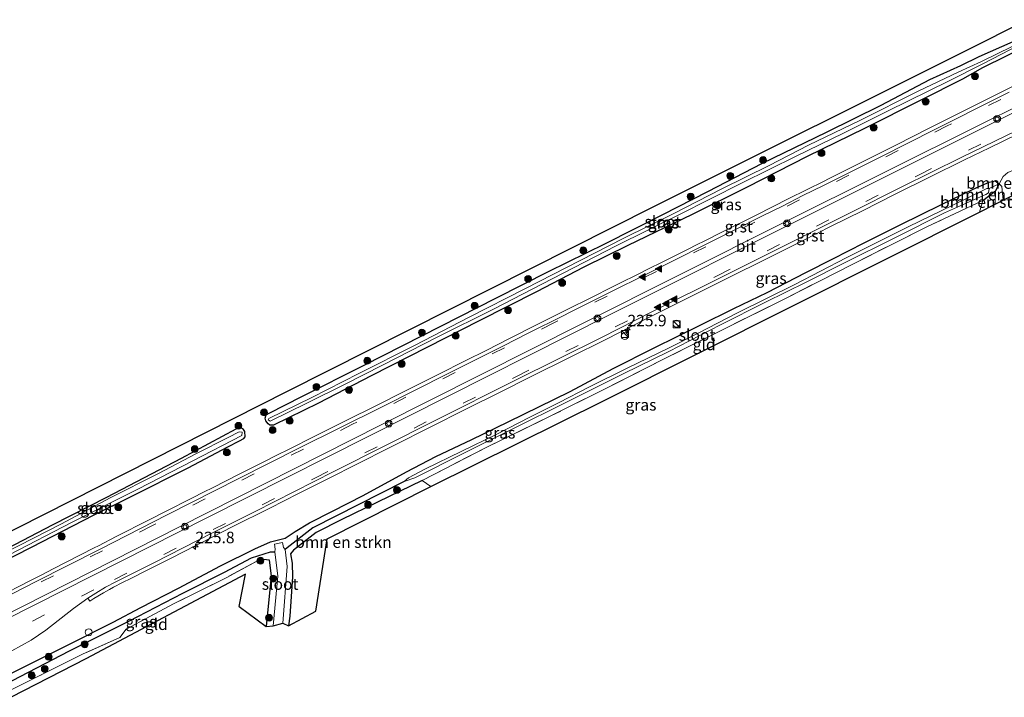
# Model space of a CAD drawing. Units: metres. Extents: x 233213 to 239461, y 443749 to 450000.
# Drawn here: x 236283 to 236497, y 445911 to 446058 of the extents above; entities that cross this region are included whole.
import ezdxf
from ezdxf.enums import TextEntityAlignment as Align

# ---------------------------------------------------------------- set-up
doc = ezdxf.new("R2010")
doc.units = ezdxf.units.M
doc.linetypes.add('IE-TERREINAFSCHEIDING', pattern=[10, 8, -2])
doc.linetypes.add('VW-3-9_STREEP', pattern=[12, 3, -9])
doc.layers.get('0').update_dxf_attribs({"lineweight": 25})
for name, color, linetype, lineweight in [('B-ME-AL-OVERIG-S-B1', 7, 'Continuous', 18), ('B-ME-AM-KILOMETR-S-B1', 7, 'Continuous', 18), ('B-ME-GR-BOMENSTRUIKEN-GV-B6', 93, 'Continuous', 18), ('B-ME-GR-BOOM-S-B1', 93, 'Continuous', 18), ('B-ME-GW-INSTEEKWATERGANG-L-B1', 10, 'Continuous', 25), ('B-ME-GW-KRUINLIJN-L-B1', 93, 'Continuous', 18), ('B-ME-GW-TEENLIJN-L-B1', 93, 'Continuous', 18), ('B-ME-GW-WATERGANG-GREPPEL-L-B1', 10, 'Continuous', 25), ('B-ME-IE-GRASLAND-GV-B6', 93, 'Continuous', 18), ('B-ME-IE-GRONDWERKLIJN-GROND_INGERICHT-GV-B6', 253, 'Continuous', 18), ('B-ME-IE-HULPGEOMETRIE-L-B1', 53, 'Continuous', 18), ('B-ME-IE-INRICHTINGSELEMENT-S-B1', 253, 'Continuous', 18), ('B-ME-IE-TERREINAFSCHEIDING-RASTERHEKWERK-L-B1', 8, 'IE-TERREINAFSCHEIDING', 18), ('B-ME-KG-KADASTRAAL-OPNAMEDTMGRENS-L-B1', 10, 'Continuous', 25), ('B-ME-OG-WATER-GV-B6', 153, 'Continuous', 18), ('B-ME-VH-VERH_SOORT-BITUMEN-GV-B6', 8, 'IE-TERREINAFSCHEIDING-NATUURLIJK-HOUTWAL', 18), ('B-ME-VH-VERH_SOORT-GV-B6', 8, 'Continuous', 18), ('B-ME-VW-MARKERING-39STREEP-015-L-B1', 255, 'VW-3-9_STREEP', 18), ('B-ME-VW-MARKERING-STREEP-015-L-B1', 7, 'Continuous', 18), ('B-ME-VW-MARKERING-VLAKMARK-S-B1', 7, 'Continuous', 18)]:
    doc.layers.add(name, color=color, linetype=linetype, lineweight=lineweight)
doc.styles.add('NLCS-ISO', font='NLCS-ISO.TTF')
doc.linetypes.add('IE-TERREINAFSCHEIDING-NATUURLIJK-HOUTWAL', pattern='A,7,-1.5,[67,NLCS.SHX,S=0.75,R=45,X=0,Y=0],-1.5,7,-1.5,[70,NLCS.SHX,S=0.75,R=0,X=0,Y=0],-1.5', length=20)

# ---------------------------------------------------------------- blocks, each defined once
blk = doc.blocks.new('glasbolreflect')
for p, q in [((-0.75, 0), (-0.4, 0)), ((-0.28, 0.28), (-0.53, 0.53)), ((0, 0.4), (0, 0.75)), ((0.28, 0.28), (0.53, 0.53)), ((-0.53, -0.53), (-0.28, -0.28)), ((0, -0.75), (0, -0.4)), ((0.53, -0.53), (0.28, -0.28)), ((0.4, 0), (0.75, 0))]:
    blk.add_line(p, q)
for radius in [0.75, 0.4]:
    blk.add_circle((0, 0), radius)
blk = doc.blocks.new('kast')
blk.add_line((-0.75, -0.75), (0.75, 0.75))
blk.add_lwpolyline([(-0.75, 0.75), (0.75, 0.75), (0.75, -0.75), (-0.75, -0.75)], close=True)
blk = doc.blocks.new('dtb')
blk.add_circle((0, 0), 0.75)
blk = doc.blocks.new('boom')
blk.add_hatch(color=256).paths.add_polyline_path([(-0.75, 0, 1), (0.75, 0, 1)])
blk.add_circle((0, 0), 0.75)
blk = doc.blocks.new('hecto')
for p, q in [((0, 0.625), (-0.625, 0)), ((0, -0.625), (0, 0.625)), ((-0.625, 0), (0.625, 0)), ((0.625, 0), (0, -0.625))]:
    blk.add_line(p, q)
blk = doc.blocks.new('verfsymbol')
for color in [252, 253]:
    blk.add_hatch(color=color).paths.add_polyline_path([(0.75, -0.625), (0, 0.75), (-0.75, -0.625)])
blk.add_lwpolyline([(0.75, -0.625), (0, 0.75), (-0.75, -0.625)], close=True)

msp = doc.modelspace()

# ---------------------------------------------------------------- linework, layer by layer
at = {"layer": 'B-ME-GR-BOMENSTRUIKEN-GV-B6'}
for points in [[(236502.077, 446021.539, 20.135), (236496.784, 446018.976, 20.187), (236496.494, 446021.928, 20.187), (236495.903, 446022.508, 19.951), (236496.795, 446024.095, 20.015), (236497.812, 446024.998, 20.051), (236499.188, 446025.567, 20.103), (236500.543, 446025.817, 20.119), (236502.052, 446025.825, 20.135), (236502.489, 446025.361, 20.135), (236502.656, 446023.993, 20.135), (236502.077, 446021.539, 20.135)], [(236495.102, 446018.074, 19.631), (236491.638, 446016.315, 19.807), (236492.36, 446018.903, 19.807), (236495.116, 446020.996, 19.703), (236495.102, 446018.074, 19.631)], [(236496.784, 446018.976, 20.187), (236495.102, 446018.074, 19.631), (236495.116, 446020.996, 19.703), (236495.903, 446022.508, 19.951), (236496.494, 446021.928, 20.187), (236496.784, 446018.976, 20.187)], [(236347.317, 445946.623, 19.459), (236352.901, 445949.397, 19.459), (236360.671, 445953.164, 19.575), (236370.401, 445957.925, 19.575), (236372.236, 445956.615, 19.583), (236349.684, 445945.204, 19.583), (236347.263, 445929.482, 19.583), (236341.289, 445926.281, 19.037), (236341.565, 445928.34, 19.355), (236342.141, 445936.964, 19.107), (236342.053, 445939.898, 19.124), (236341.748, 445941.934, 19.076), (236342.406, 445942.783, 19.193), (236347.317, 445946.623, 19.459)]]:
    msp.add_polyline3d(points, dxfattribs=at)
at = {"layer": 'B-ME-GW-INSTEEKWATERGANG-L-B1'}
for p in [(236492.36, 446018.903, 19.807), (236495.903, 446022.508, 19.951)]:
    msp.add_line(p, (236495.116, 446020.996, 19.703), dxfattribs=at)
for points in [[(236502.578, 446052.847, 20.107), (236492.34, 446047.794, 20.067), (236487.94, 446045.32, 20.067), (236478.924, 446040.712, 20.067), (236466.635, 446034.53, 20.067), (236454.141, 446028.447, 20.091), (236441.08, 446021.826, 20.147), (236429.13, 446015.809, 20.071), (236415.133, 446009.08, 20.071), (236405.574, 446004.346, 19.927), (236395.262, 445999.011, 19.915), (236382.772, 445992.672, 19.955), (236371.543, 445986.978, 19.859), (236359.255, 445980.737, 19.863), (236347.846, 445974.79, 19.863), (236338.054, 445969.971, 19.803), (236337.216, 445969.954, 19.683), (236336.848, 445970.242, 19.663), (236336.364, 445970.936, 19.607), (236336.242, 445971.458, 19.607), (236336.431, 445972.199, 19.655), (236337.052, 445972.581, 19.655), (236344.201, 445976.183, 19.655), (236357.744, 445983.032, 19.655), (236374.415, 445991.537, 19.727), (236386.56, 445997.683, 19.727), (236397.888, 446003.403, 19.799), (236410.262, 446009.495, 19.831), (236422.77, 446015.836, 19.831), (236432.506, 446020.855, 19.831), (236444.417, 446027.044, 19.855), (236458.39, 446033.774, 19.863), (236470.256, 446039.679, 19.863), (236480.853, 446045.21, 19.899), (236487.568, 446048.303, 19.899), (236491.62, 446050.253, 19.907), (236501.474, 446054.619, 20.023)], [(236345.87, 445948.728, 19.555), (236350.896, 445951.274, 19.775), (236357.512, 445954.616, 19.727), (236366.933, 445959.796, 19.735), (236373.378, 445963.142, 19.819), (236381.182, 445966.839, 19.839), (236389.084, 445970.723, 19.839), (236402.606, 445977.261, 19.839), (236411.918, 445982.272, 19.907), (236420.886, 445986.811, 19.911), (236430.868, 445991.747, 19.911), (236438.198, 445995.369, 19.927), (236445.476, 445998.836, 19.951), (236453.849, 446003.219, 19.963), (236459.737, 446006.15, 19.963), (236466.528, 446009.672, 19.963), (236474.43, 446013.608, 19.963), (236483.388, 446017.981, 19.991), (236490.301, 446021.33, 19.995), (236492.086, 446022.186, 19.975), (236493.737, 446022.888, 19.951), (236495.08, 446023.166, 19.955), (236495.903, 446022.508, 19.951)], [(236267.953, 445934.537, 19.967), (236285.39, 445943.367, 19.855), (236299.007, 445950.459, 19.851), (236307.064, 445954.469, 19.855), (236319.461, 445960.679, 19.851), (236328.121, 445965.272, 19.831), (236330.636, 445966.528, 19.783), (236331.563, 445967.07, 19.715), (236331.87, 445967.442, 19.703), (236331.77, 445968.58, 19.619), (236331.495, 445969.009, 19.623), (236331.051, 445969.313, 19.623), (236329.81, 445969.064, 19.659), (236317.965, 445962.719, 19.667), (236301.69, 445954.225, 19.795), (236289.891, 445948.174, 19.819), (236280.166, 445943.133, 19.795), (236266.87, 445936.531, 19.856)], [(236370.401, 445957.925, 19.575), (236360.671, 445953.164, 19.575), (236352.901, 445949.397, 19.459), (236347.317, 445946.623, 19.459), (236342.406, 445942.783, 19.193), (236341.748, 445941.934, 19.076), (236342.053, 445939.898, 19.124), (236342.141, 445936.964, 19.107), (236341.565, 445928.34, 19.355), (236341.289, 445926.281, 19.037)], [(236278.684, 445914.801, 19.84), (236293.063, 445922.002, 19.923), (236303.152, 445927.084, 19.931), (236309.136, 445930.29, 19.931), (236317.332, 445934.504, 19.927), (236326.508, 445939.304, 19.727), (236333.986, 445943.019, 19.566), (236337.404, 445944.562, 19.491), (236340.543, 445945.376, 19.468), (236342.717, 445946.813, 19.635), (236345.87, 445948.728, 19.555)], [(236335.361, 445940.871, 19.26), (236337.056, 445940.654, 19.153), (236337.518, 445937.055, 19.383), (236336.441, 445926.157, 19.601)]]:
    msp.add_polyline3d(points, dxfattribs=at)
at = {"layer": 'B-ME-GW-KRUINLIJN-L-B1'}
msp.add_polyline3d([(236496.784, 446018.976, 20.187), (236496.494, 446021.928, 20.187), (236495.903, 446022.508, 19.951)], dxfattribs=at)
at = {"layer": 'B-ME-GW-TEENLIJN-L-B1'}
msp.add_line((236495.116, 446020.996, 19.703), (236495.102, 446018.074, 19.631), dxfattribs=at)
at = {"layer": 'B-ME-GW-WATERGANG-GREPPEL-L-B1'}
for points in [[(236366.431, 445957.666, 19.083), (236346.595, 445947.638, 18.998), (236340.993, 445943.222, 18.468), (236340.584, 445942.91, 18.073)], [(236279.429, 445913.43, 19.267), (236293.615, 445920.821, 19.203), (236306.529, 445927.268, 19.026), (236318.265, 445933.386, 18.91), (236327.362, 445937.962, 18.777), (236333.266, 445941.1, 18.604), (236337.348, 445942.353, 18.437), (236338.333, 445942.396, 18.087)]]:
    msp.add_polyline3d(points, dxfattribs=at)
at = {"layer": 'B-ME-IE-GRASLAND-GV-B6'}
for points in [[(236282.34, 445947.638, 19.895), (236341.043, 445977.399, 19.895), (236420.635, 446017.54, 19.903), (236491.383, 446052.89, 20.015), (236499.256, 446056.82, 20.035), (236514.163, 446064.242, 20.035)], [(236501.474, 446054.619, 20.023), (236491.62, 446050.253, 19.907), (236487.568, 446048.303, 19.899), (236480.853, 446045.21, 19.899), (236470.256, 446039.679, 19.863), (236458.39, 446033.774, 19.863), (236444.417, 446027.044, 19.855), (236432.506, 446020.855, 19.831), (236422.77, 446015.836, 19.831), (236410.262, 446009.495, 19.831), (236397.888, 446003.403, 19.799), (236386.56, 445997.683, 19.727), (236374.415, 445991.537, 19.727), (236357.744, 445983.032, 19.655), (236344.201, 445976.183, 19.655), (236337.052, 445972.581, 19.655), (236336.431, 445972.199, 19.655), (236336.242, 445971.458, 19.607), (236336.364, 445970.936, 19.607), (236336.848, 445970.242, 19.663), (236337.216, 445969.954, 19.683), (236338.054, 445969.971, 19.803), (236347.846, 445974.79, 19.863), (236359.255, 445980.737, 19.863), (236371.543, 445986.978, 19.859)], [(236371.543, 445986.978, 19.859), (236359.255, 445980.737, 19.863), (236347.846, 445974.79, 19.863), (236338.054, 445969.971, 19.803), (236337.216, 445969.954, 19.683), (236336.848, 445970.242, 19.663), (236336.364, 445970.936, 19.607), (236336.242, 445971.458, 19.607), (236336.431, 445972.199, 19.655), (236337.052, 445972.581, 19.655), (236344.201, 445976.183, 19.655), (236357.744, 445983.032, 19.655), (236374.415, 445991.537, 19.727), (236386.56, 445997.683, 19.727), (236397.888, 446003.403, 19.799), (236410.262, 446009.495, 19.831), (236422.77, 446015.836, 19.831), (236432.506, 446020.855, 19.831), (236444.417, 446027.044, 19.855), (236458.39, 446033.774, 19.863), (236470.256, 446039.679, 19.863), (236480.853, 446045.21, 19.899), (236487.568, 446048.303, 19.899), (236491.62, 446050.253, 19.907), (236501.474, 446054.619, 20.023)], [(236502.0144, 446054.0498, 19.483), (236492.073, 446049.14, 19.423), (236487.043, 446046.819, 19.395), (236478.326, 446042.681, 19.355), (236465.588, 446036.343, 19.335), (236454.48, 446030.922, 19.351), (236445.869, 446026.499, 19.371), (236435.568, 446021.436, 19.327), (236424.992, 446016, 19.299), (236414.232, 446010.718, 19.275), (236404.737, 446005.826, 19.255), (236392.882, 445999.76, 19.187), (236380.568, 445993.455, 19.103), (236368.721, 445987.334, 19.103), (236356.583, 445981.251, 19.067), (236346.342, 445975.961, 19.018), (236336.976, 445971.442, 19.014), (236336.868, 445971.115, 19.014), (236337.331, 445970.867, 19.075), (236345.3, 445974.764, 19.143), (236353.618, 445978.864, 19.231), (236361.72, 445983.06, 19.303), (236373.632, 445989.146, 19.375), (236385.901, 445995.256, 19.375), (236398.644, 446001.842, 19.375), (236412.623, 446009.038, 19.303), (236426.22, 446015.798, 19.283), (236440.028, 446022.755, 19.283), (236451.783, 446028.554, 19.283), (236462.097, 446033.541, 19.283), (236471.757, 446038.408, 19.351), (236484.946, 446044.838, 19.391), (236492.556, 446048.714, 19.423), (236502.1936, 446053.6922, 19.483)], [(236371.543, 445986.978, 19.859), (236382.772, 445992.672, 19.955), (236395.262, 445999.011, 19.915), (236405.574, 446004.346, 19.927), (236415.133, 446009.08, 20.071), (236429.13, 446015.809, 20.071), (236441.08, 446021.826, 20.147), (236454.141, 446028.447, 20.091), (236466.635, 446034.53, 20.067), (236478.924, 446040.712, 20.067), (236487.94, 446045.32, 20.067), (236492.34, 446047.794, 20.067), (236502.578, 446052.847, 20.107)], [(236502.578, 446052.847, 20.107), (236492.34, 446047.794, 20.067), (236487.94, 446045.32, 20.067), (236478.924, 446040.712, 20.067), (236466.635, 446034.53, 20.067), (236454.141, 446028.447, 20.091), (236441.08, 446021.826, 20.147), (236429.13, 446015.809, 20.071), (236415.133, 446009.08, 20.071), (236405.574, 446004.346, 19.927), (236395.262, 445999.011, 19.915), (236382.772, 445992.672, 19.955), (236371.543, 445986.978, 19.859)], [(236502.887, 446045.729, 20.233), (236495.624, 446042.087, 20.264), (236490.258, 446039.403, 20.218), (236484.892, 446036.718, 20.212), (236480.704, 446034.616, 20.228), (236477.138, 446032.804, 20.196), (236473.572, 446030.992, 20.204), (236465.336, 446026.846, 20.181), (236459.679, 446024.021, 20.194), (236458.784, 446023.574, 20.168), (236457.889, 446023.128, 20.2), (236450.195, 446019.303, 20.233), (236443.046, 446015.709, 20.216), (236435.9, 446012.111, 20.2), (236431.433, 446009.866, 20.221), (236430.54, 446009.417, 20.195), (236427.856, 446008.078, 20.229), (236426.067, 446007.185, 20.182), (236422.487, 446005.401, 20.197), (236419.803, 446004.059, 20.161), (236417.12, 446002.716, 20.172), (236416.226, 446002.27, 20.147), (236414.436, 446001.377, 20.179), (236413.542, 446000.93, 20.154), (236405.489, 445996.91, 20.191), (236403.702, 445996.01, 20.17), (236402.807, 445995.564, 20.192), (236394.557, 445991.436, 20.152), (236386.089, 445987.139, 20.12), (236385.194, 445986.694, 20.136), (236384.299, 445986.248, 20.105), (236383.404, 445985.803, 20.126), (236380.718, 445984.466, 20.079), (236372.99, 445980.598, 20.05), (236372.097, 445980.147, 20.08), (236365.851, 445976.987, 20.066), (236361.183, 445974.626, 20.097), (236353.132, 445970.604, 20.092), (236346.87, 445967.476, 20.047), (236341.418, 445964.747, 20.019), (236338.737, 445963.401, 20.043), (236336.056, 445962.055, 20.01), (236331.588, 445959.811, 20.057), (236330.694, 445959.363, 20.031), (236324.747, 445956.349, 20.081), (236322.963, 445955.444, 20.06), (236320.287, 445954.087, 20.071), (236314.5, 445951.151, 20.015), (236310.938, 445949.331, 20.054)], [(236281.047, 445920.856, 20.067), (236285.287, 445923.138, 20.067), (236288.489, 445925.3, 20.067), (236294.481, 445930.069, 20.075), (236297.607, 445932.297, 20.131), (236298.045, 445931.629, 20.085), (236298.951, 445932.193, 20.057), (236301.021, 445933.455, 20.097), (236302.322, 445934.211, 20.062), (236303.201, 445934.689, 20.088), (236305.188, 445935.717, 20.07), (236306.979, 445936.609, 20.102), (236310.56, 445938.391, 20.068), (236316.205, 445941.258, 20.063), (236317.985, 445942.17, 20.095), (236321.544, 445943.995, 20.082), (236322.434, 445944.451, 20.107), (236329.026, 445947.793, 20.11), (236337.224, 445951.925, 20.063), (236343.471, 445955.084, 20.08), (236349.717, 445958.244, 20.113), (236356.624, 445961.722, 20.133), (236362.877, 445964.867, 20.161), (236363.771, 445965.316, 20.13), (236364.664, 445965.765, 20.15), (236371.811, 445969.36, 20.102), (236380.19, 445973.577, 20.097), (236387.335, 445977.175, 20.14), (236393.804, 445980.415, 20.166), (236402.758, 445984.869, 20.169), (236410.047, 445988.497, 20.168), (236413.611, 445990.314, 20.187), (236415.392, 445991.223, 20.133), (236419.847, 445993.495, 20.174), (236424.074, 445995.607, 20.158), (236428.552, 445997.831, 20.183), (236433.03, 446000.056, 20.17), (236437.136, 446002.098, 20.199), (236445.177, 446006.141, 20.203), (236453.139, 446010.137, 20.196), (236459.397, 446013.272, 20.179), (236466.165, 446016.669, 20.202), (236473.309, 446020.269, 20.226), (236480.807, 446023.977, 20.238), (236488.421, 446027.718, 20.252), (236493.813, 446030.349, 20.282), (236500.104, 446033.419, 20.26)], [(236497.812, 446024.998, 20.051), (236496.795, 446024.095, 20.015), (236495.903, 446022.508, 19.951), (236495.08, 446023.166, 19.955), (236493.737, 446022.888, 19.951), (236492.086, 446022.186, 19.975), (236490.301, 446021.33, 19.995), (236483.388, 446017.981, 19.991), (236474.43, 446013.608, 19.963), (236466.528, 446009.672, 19.963), (236459.737, 446006.15, 19.963), (236453.849, 446003.219, 19.963), (236445.476, 445998.836, 19.951), (236438.198, 445995.369, 19.927), (236430.868, 445991.747, 19.911), (236420.886, 445986.811, 19.911), (236411.918, 445982.272, 19.907), (236402.606, 445977.261, 19.839), (236389.084, 445970.723, 19.839), (236381.182, 445966.839, 19.839), (236373.378, 445963.142, 19.819), (236366.933, 445959.796, 19.735), (236357.512, 445954.616, 19.727), (236350.896, 445951.274, 19.775), (236345.87, 445948.728, 19.555), (236342.717, 445946.813, 19.635), (236340.543, 445945.376, 19.468), (236337.404, 445944.562, 19.491), (236333.986, 445943.019, 19.566), (236326.508, 445939.304, 19.727), (236317.332, 445934.504, 19.927), (236309.136, 445930.29, 19.931), (236303.152, 445927.084, 19.931), (236293.063, 445922.002, 19.923), (236278.684, 445914.801, 19.84)], [(236278.684, 445914.801, 19.84), (236293.063, 445922.002, 19.923), (236303.152, 445927.084, 19.931), (236309.136, 445930.29, 19.931), (236317.332, 445934.504, 19.927), (236326.508, 445939.304, 19.727), (236333.986, 445943.019, 19.566), (236337.404, 445944.562, 19.491), (236340.543, 445945.376, 19.468), (236342.717, 445946.813, 19.635), (236345.87, 445948.728, 19.555), (236350.896, 445951.274, 19.775), (236357.512, 445954.616, 19.727), (236366.933, 445959.796, 19.735), (236373.378, 445963.142, 19.819), (236381.182, 445966.839, 19.839), (236389.084, 445970.723, 19.839), (236402.606, 445977.261, 19.839), (236411.918, 445982.272, 19.907), (236420.886, 445986.811, 19.911), (236430.868, 445991.747, 19.911), (236438.198, 445995.369, 19.927), (236445.476, 445998.836, 19.951), (236453.849, 446003.219, 19.963), (236459.737, 446006.15, 19.963), (236466.528, 446009.672, 19.963), (236474.43, 446013.608, 19.963), (236483.388, 446017.981, 19.991), (236490.301, 446021.33, 19.995), (236492.086, 446022.186, 19.975), (236493.737, 446022.888, 19.951), (236495.08, 446023.166, 19.955), (236495.903, 446022.508, 19.951), (236493.779, 446021.469, 19.083), (236493.281, 446021.477, 19.083), (236485.687, 446017.772, 19.083), (236476.306, 446013.229, 19.083), (236462.675, 446006.424, 19.083), (236451.461, 446000.579, 19.083), (236438.976, 445994.396, 19.083), (236430.402, 445990.022, 19.083), (236424.105, 445986.821, 19.083), (236414.983, 445982.365, 19.083), (236406.648, 445978.27, 19.083), (236400.192, 445974.894, 19.083), (236393.835, 445971.712, 19.083), (236386.634, 445968.012, 19.083), (236371.126, 445960.435, 19.083), (236367.393, 445958.527, 19.083), (236366.431, 445957.666, 19.083), (236346.595, 445947.638, 18.998), (236340.993, 445943.222, 18.468), (236340.584, 445942.91, 18.073), (236340.229, 445943.315, 17.985), (236339.994, 445944.432, 17.921), (236338.211, 445944.09, 18.036), (236338.411, 445942.949, 18.088), (236338.333, 445942.396, 18.087), (236337.348, 445942.353, 18.437), (236333.266, 445941.1, 18.604), (236327.362, 445937.962, 18.777), (236318.265, 445933.386, 18.91), (236306.529, 445927.268, 19.026), (236293.615, 445920.821, 19.203), (236279.429, 445913.43, 19.267)], [(236346.595, 445947.638, 18.998), (236366.431, 445957.666, 19.083), (236368.767, 445958.517, 19.083), (236379.328, 445963.779, 19.083), (236390.14, 445969.142, 19.083), (236401.751, 445974.953, 19.083), (236414.106, 445981.165, 19.083), (236424.061, 445986.034, 19.083), (236435.276, 445991.794, 19.083), (236445.094, 445996.754, 19.083), (236453.946, 446001.113, 19.083), (236462.123, 446005.262, 19.083), (236473.513, 446010.936, 19.083), (236484.059, 446016.167, 19.083), (236491.881, 446019.69, 19.083), (236493.02, 446020.217, 19.083), (236493.598, 446020.571, 19.083), (236493.779, 446021.469, 19.083), (236495.903, 446022.508, 19.951), (236495.116, 446020.996, 19.703), (236492.36, 446018.903, 19.807), (236480.31, 446013.192, 19.807), (236464.088, 446005.027, 19.807), (236449.576, 445997.654, 19.807), (236435.704, 445990.737, 19.827), (236423.041, 445984.381, 19.903), (236409.468, 445977.519, 19.991), (236398.377, 445971.967, 20.035), (236384.628, 445965.243, 19.819), (236370.401, 445957.925, 19.575), (236360.671, 445953.164, 19.575), (236352.901, 445949.397, 19.459), (236347.317, 445946.623, 19.459), (236342.406, 445942.783, 19.193), (236341.748, 445941.934, 19.076), (236342.053, 445939.898, 19.124), (236342.141, 445936.964, 19.107), (236341.565, 445928.34, 19.355), (236341.289, 445926.281, 19.037), (236340.061, 445926.841, 17.987), (236340.971, 445939.218, 18.061), (236340.584, 445942.91, 18.073), (236340.993, 445943.222, 18.468), (236346.595, 445947.638, 18.998)], [(236280.166, 445943.133, 19.795), (236289.891, 445948.174, 19.819), (236301.69, 445954.225, 19.795), (236317.965, 445962.719, 19.667), (236329.81, 445969.064, 19.659), (236331.051, 445969.313, 19.623), (236331.495, 445969.009, 19.623), (236331.77, 445968.58, 19.619), (236331.87, 445967.442, 19.703), (236331.563, 445967.07, 19.715), (236330.636, 445966.528, 19.783), (236328.121, 445965.272, 19.831), (236319.461, 445960.679, 19.851), (236307.064, 445954.469, 19.855), (236299.007, 445950.459, 19.851), (236285.39, 445943.367, 19.855), (236267.953, 445934.537, 19.967)], [(236267.953, 445934.537, 19.967), (236285.39, 445943.367, 19.855), (236299.007, 445950.459, 19.851), (236307.064, 445954.469, 19.855), (236319.461, 445960.679, 19.851), (236328.121, 445965.272, 19.831), (236330.636, 445966.528, 19.783), (236331.563, 445967.07, 19.715), (236331.87, 445967.442, 19.703), (236331.77, 445968.58, 19.619), (236331.495, 445969.009, 19.623), (236331.051, 445969.313, 19.623), (236329.81, 445969.064, 19.659), (236317.965, 445962.719, 19.667), (236301.69, 445954.225, 19.795), (236289.891, 445948.174, 19.819), (236280.166, 445943.133, 19.795)], [(236280.644, 445941.808, 19.267), (236294.084, 445948.789, 19.255), (236308.506, 445956.033, 19.135), (236320.468, 445962.229, 19.035), (236331.123, 445967.747, 19.03), (236331.238, 445968.467, 19.026), (236330.546, 445968.498, 19.071), (236328.137, 445967.273, 19.111), (236321.259, 445963.782, 19.163), (236312.851, 445959.396, 19.275), (236302.515, 445954.148, 19.391), (236291.892, 445948.473, 19.391), (236279.555, 445942.178, 19.391)], [(236310.938, 445949.331, 20.054), (236303.814, 445945.69, 20.02), (236299.91, 445943.695, 20.042), (236299.019, 445943.24, 20.019), (236290.112, 445938.695, 20.04), (236287.44, 445937.331, 20.056), (236285.883, 445936.536, 20.011), (236284.992, 445936.081, 20.038), (236277.869, 445932.44, 20.039)], [(236337.933, 445926.295, 18.122), (236336.441, 445926.157, 19.601), (236337.518, 445937.055, 19.383), (236337.056, 445940.654, 19.153), (236335.361, 445940.871, 19.26), (236327.728, 445936.728, 19.699), (236316.278, 445931.048, 19.699), (236305.978, 445925.543, 20.021), (236304.595, 445923.755, 20.104), (236296.493, 445920.108, 19.896), (236286.887, 445915.306, 20.13), (236280.23, 445911.955, 20.132), (236279.429, 445913.43, 19.267), (236293.615, 445920.821, 19.203), (236306.529, 445927.268, 19.026), (236318.265, 445933.386, 18.91), (236327.362, 445937.962, 18.777), (236333.266, 445941.1, 18.604), (236337.348, 445942.353, 18.437), (236338.333, 445942.396, 18.087), (236338.939, 445937.063, 18.075), (236337.933, 445926.295, 18.122)]]:
    msp.add_polyline3d(points, dxfattribs=at)
at = {"layer": 'B-ME-IE-GRONDWERKLIJN-GROND_INGERICHT-GV-B6'}
for points in [[(236491.638, 446016.315, 19.807), (236409.979, 445975.363, 19.847), (236372.236, 445956.615, 19.583), (236370.401, 445957.925, 19.575), (236384.628, 445965.243, 19.819), (236398.377, 445971.967, 20.035), (236409.468, 445977.519, 19.991), (236423.041, 445984.381, 19.903), (236435.704, 445990.737, 19.827), (236449.576, 445997.654, 19.807), (236464.088, 446005.027, 19.807), (236480.31, 446013.192, 19.807), (236492.36, 446018.903, 19.807), (236491.638, 446016.315, 19.807)], [(236336.441, 445926.157, 19.601), (236330.519, 445930.49, 19.543), (236331.931, 445937.545, 19.543), (236297.198, 445919.086, 19.999), (236280.909, 445910.705, 20.27), (236280.23, 445911.955, 20.132), (236286.887, 445915.306, 20.13), (236296.493, 445920.108, 19.896), (236304.595, 445923.755, 20.104), (236305.978, 445925.543, 20.021), (236316.278, 445931.048, 19.699), (236327.728, 445936.728, 19.699), (236335.361, 445940.871, 19.26), (236337.056, 445940.654, 19.153), (236337.518, 445937.055, 19.383), (236336.441, 445926.157, 19.601)]]:
    msp.add_polyline3d(points, dxfattribs=at)
at = {"layer": 'B-ME-IE-HULPGEOMETRIE-L-B1'}
msp.add_line((236495.903, 446022.508, 19.951), (236493.779, 446021.469, 19.083), dxfattribs=at)
at = {"layer": 'B-ME-IE-TERREINAFSCHEIDING-RASTERHEKWERK-L-B1'}
for p, q in [((236492.36, 446018.903, 19.807), (236491.638, 446016.315, 19.807)), ((236370.401, 445957.925, 19.575), (236372.236, 445956.615, 19.583)), ((236304.595, 445923.755, 20.104), (236305.978, 445925.543, 20.021))]:
    msp.add_line(p, q, dxfattribs=at)
for points in [[(236492.36, 446018.903, 19.807), (236480.31, 446013.192, 19.807), (236464.088, 446005.027, 19.807), (236449.576, 445997.654, 19.807), (236435.704, 445990.737, 19.827), (236423.041, 445984.381, 19.903), (236409.468, 445977.519, 19.991), (236398.377, 445971.967, 20.035), (236384.628, 445965.243, 19.819), (236370.401, 445957.925, 19.575)], [(236335.361, 445940.871, 19.26), (236327.728, 445936.728, 19.699), (236316.278, 445931.048, 19.699), (236305.978, 445925.543, 20.021)], [(236304.595, 445923.755, 20.104), (236296.493, 445920.108, 19.896), (236286.887, 445915.306, 20.13), (236280.23, 445911.955, 20.132)]]:
    msp.add_polyline3d(points, dxfattribs=at)
at = {"layer": 'B-ME-KG-KADASTRAAL-OPNAMEDTMGRENS-L-B1'}
for points in [[(236265.465, 445939.157, 19.795), (236282.34, 445947.638, 19.895), (236341.043, 445977.399, 19.895), (236420.635, 446017.54, 19.903), (236491.383, 446052.89, 20.015), (236499.256, 446056.82, 20.035), (236514.163, 446064.242, 20.035), (236559.8212, 446086.6434, 20.035), (236559.4275, 446087.4498, 20.0687), (236557.4531, 446091.4938, 20.0661), (236554.346, 446097.8581, 20.8196), (236551.8059, 446103.0606, 23.8378), (236551.7156, 446103.2457, 23.8378), (236556.1726, 446105.2544, 25.2688), (236559.7022, 446106.8452, 25.3086), (236564.3061, 446108.9202, 24.7165), (236564.626, 446108.2737, 24.6336), (236568.0365, 446101.3815, 20.2136), (236569.887, 446097.6418, 20.078), (236571.8685, 446093.6375, 20.0759), (236572.2998, 446092.7659, 20.035), (236577.157, 446095.149, 20.035), (236601.413, 446107.122, 20.011)], [(236330.519, 445930.49, 19.543), (236336.441, 445926.157, 19.601), (236337.933, 445926.295, 18.122), (236340.061, 445926.841, 17.987), (236341.289, 445926.281, 19.037), (236347.263, 445929.482, 19.583), (236349.684, 445945.204, 19.583), (236372.236, 445956.615, 19.583), (236409.979, 445975.363, 19.847), (236491.638, 446016.315, 19.807), (236495.102, 446018.074, 19.631), (236496.784, 446018.976, 20.187), (236502.077, 446021.539, 20.135)], [(236330.519, 445930.49, 19.543), (236331.931, 445937.545, 19.543), (236297.198, 445919.086, 19.999), (236280.909, 445910.705, 20.27)]]:
    msp.add_polyline3d(points, dxfattribs=at)
at = {"layer": 'B-ME-OG-WATER-GV-B6'}
for points in [[(236502.1936, 446053.6922, 19.483), (236492.556, 446048.714, 19.423), (236484.946, 446044.838, 19.391), (236471.757, 446038.408, 19.351), (236462.097, 446033.541, 19.283), (236451.783, 446028.554, 19.283), (236440.028, 446022.755, 19.283), (236426.22, 446015.798, 19.283), (236412.623, 446009.038, 19.303), (236398.644, 446001.842, 19.375), (236385.901, 445995.256, 19.375), (236373.632, 445989.146, 19.375), (236361.72, 445983.06, 19.303), (236353.618, 445978.864, 19.231), (236345.3, 445974.764, 19.143), (236337.331, 445970.867, 19.075), (236336.868, 445971.115, 19.014), (236336.976, 445971.442, 19.014), (236346.342, 445975.961, 19.018), (236356.583, 445981.251, 19.067), (236368.721, 445987.334, 19.103), (236380.568, 445993.455, 19.103), (236392.882, 445999.76, 19.187), (236404.737, 446005.826, 19.255), (236414.232, 446010.718, 19.275), (236424.992, 446016, 19.299), (236435.568, 446021.436, 19.327), (236445.869, 446026.499, 19.371), (236454.48, 446030.922, 19.351), (236465.588, 446036.343, 19.335), (236478.326, 446042.681, 19.355), (236487.043, 446046.819, 19.395), (236492.073, 446049.14, 19.423), (236502.0144, 446054.0498, 19.483)], [(236493.779, 446021.469, 19.083), (236493.598, 446020.571, 19.083), (236493.02, 446020.217, 19.083), (236491.881, 446019.69, 19.083), (236484.059, 446016.167, 19.083), (236473.513, 446010.936, 19.083), (236462.123, 446005.262, 19.083), (236453.946, 446001.113, 19.083), (236445.094, 445996.754, 19.083), (236435.276, 445991.794, 19.083), (236424.061, 445986.034, 19.083), (236414.106, 445981.165, 19.083), (236401.751, 445974.953, 19.083), (236390.14, 445969.142, 19.083), (236379.328, 445963.779, 19.083), (236368.767, 445958.517, 19.083), (236366.431, 445957.666, 19.083), (236367.393, 445958.527, 19.083), (236371.126, 445960.435, 19.083), (236386.634, 445968.012, 19.083), (236393.835, 445971.712, 19.083), (236400.192, 445974.894, 19.083), (236406.648, 445978.27, 19.083), (236414.983, 445982.365, 19.083), (236424.105, 445986.821, 19.083), (236430.402, 445990.022, 19.083), (236438.976, 445994.396, 19.083), (236451.461, 446000.579, 19.083), (236462.675, 446006.424, 19.083), (236476.306, 446013.229, 19.083), (236485.687, 446017.772, 19.083), (236493.281, 446021.477, 19.083), (236493.779, 446021.469, 19.083)], [(236267.665, 445935.068, 19.389), (236267.289, 445935.759, 19.389), (236279.555, 445942.178, 19.391), (236291.892, 445948.473, 19.391), (236302.515, 445954.148, 19.391), (236312.851, 445959.396, 19.275), (236321.259, 445963.782, 19.163), (236328.137, 445967.273, 19.111), (236330.546, 445968.498, 19.071), (236331.238, 445968.467, 19.026), (236331.123, 445967.747, 19.03), (236320.468, 445962.229, 19.035), (236308.506, 445956.033, 19.135), (236294.084, 445948.789, 19.255), (236280.644, 445941.808, 19.267), (236267.665, 445935.068, 19.389)], [(236338.939, 445937.063, 18.075), (236338.333, 445942.396, 18.087), (236338.411, 445942.949, 18.088), (236338.211, 445944.09, 18.036), (236339.994, 445944.432, 17.921), (236340.229, 445943.315, 17.985), (236340.584, 445942.91, 18.073), (236340.971, 445939.218, 18.061), (236340.061, 445926.841, 17.987), (236337.933, 445926.295, 18.122), (236338.939, 445937.063, 18.075)]]:
    msp.add_polyline3d(points, dxfattribs=at)
at = {"layer": 'B-ME-VH-VERH_SOORT-BITUMEN-GV-B6'}
for points in [[(236271.384, 445928.227, 20.073), (236286.242, 445935.833, 20.151), (236300.269, 445942.992, 20.115), (236314.858, 445950.448, 20.171), (236330.453, 445958.358, 20.167), (236343.559, 445964.939, 20.095), (236361.538, 445973.921, 20.103), (236376.021, 445981.247, 20.171), (236388.234, 445987.325, 20.195), (236393.165, 445989.82, 20.195), (236394.922, 445990.736, 20.195), (236399.586, 445993.064, 20.136), (236404.061, 445995.295, 20.147), (236408.526, 445997.544, 20.149), (236413.005, 445999.768, 20.144), (236417.478, 446002.001, 20.153), (236421.949, 446004.239, 20.161), (236426.425, 446006.469, 20.169), (236430.899, 446008.702, 20.177), (236435.366, 446010.947, 20.183), (236439.834, 446013.192, 20.183), (236444.298, 446015.444, 20.186), (236448.768, 446017.685, 20.201), (236453.229, 446019.942, 20.187), (236457.717, 446022.148, 20.163), (236460.036, 446023.305, 20.187), (236470.169, 446028.365, 20.187), (236481.956, 446034.355, 20.275), (236495.974, 446041.368, 20.32), (236496.824, 446041.793, 20.323), (236498.094, 446042.449, 20.323)], [(236499.749, 446034.135, 20.243), (236487.635, 446028.224, 20.279), (236474.739, 446021.884, 20.239), (236463.509, 446016.226, 20.243), (236448.392, 446008.652, 20.227), (236436.255, 446002.55, 20.163), (236420.378, 445994.663, 20.163), (236409.561, 445989.146, 20.131), (236390.55, 445979.689, 20.095), (236373.239, 445970.972, 20.095), (236351.142, 445959.86, 20.131), (236334.026, 445951.203, 20.163), (236324.742, 445946.532, 20.163), (236311.99, 445939.995, 20.131), (236303.711, 445935.875, 20.131), (236301.481, 445934.664, 20.131), (236299.383, 445933.403, 20.131), (236297.607, 445932.297, 20.131), (236294.481, 445930.069, 20.075), (236288.489, 445925.3, 20.067), (236285.287, 445923.138, 20.067), (236281.047, 445920.856, 20.067)]]:
    msp.add_polyline3d(points, dxfattribs=at)
at = {"layer": 'B-ME-VH-VERH_SOORT-GV-B6'}
for points in [[(236310.938, 445949.331, 20.054), (236314.5, 445951.151, 20.015), (236320.287, 445954.087, 20.071), (236322.963, 445955.444, 20.06), (236324.747, 445956.349, 20.081), (236330.694, 445959.363, 20.031), (236331.588, 445959.811, 20.057), (236336.056, 445962.055, 20.01), (236338.737, 445963.401, 20.043), (236341.418, 445964.747, 20.019), (236346.87, 445967.476, 20.047), (236353.132, 445970.604, 20.092), (236361.183, 445974.626, 20.097), (236365.851, 445976.987, 20.066), (236372.097, 445980.147, 20.08), (236372.99, 445980.598, 20.05), (236380.718, 445984.466, 20.079), (236383.404, 445985.803, 20.126), (236384.299, 445986.248, 20.105), (236385.194, 445986.694, 20.136), (236386.089, 445987.139, 20.12), (236394.557, 445991.436, 20.152), (236402.807, 445995.564, 20.192), (236403.702, 445996.01, 20.17), (236405.489, 445996.91, 20.191), (236413.542, 446000.93, 20.154), (236414.436, 446001.377, 20.179), (236416.226, 446002.27, 20.147), (236417.12, 446002.716, 20.172), (236419.803, 446004.059, 20.161), (236422.487, 446005.401, 20.197), (236426.067, 446007.185, 20.182), (236427.856, 446008.078, 20.229), (236430.54, 446009.417, 20.195), (236431.433, 446009.866, 20.221), (236435.9, 446012.111, 20.2), (236443.046, 446015.709, 20.216), (236450.195, 446019.303, 20.233), (236457.889, 446023.128, 20.2), (236458.784, 446023.574, 20.168), (236459.679, 446024.021, 20.194), (236465.336, 446026.846, 20.181), (236473.572, 446030.992, 20.204), (236477.138, 446032.804, 20.196), (236480.704, 446034.616, 20.228), (236484.892, 446036.718, 20.212), (236490.258, 446039.403, 20.218), (236495.624, 446042.087, 20.264), (236502.887, 446045.729, 20.233)], [(236498.094, 446042.449, 20.323), (236496.824, 446041.793, 20.323), (236495.974, 446041.368, 20.32), (236481.956, 446034.355, 20.275), (236470.169, 446028.365, 20.187), (236460.036, 446023.305, 20.187), (236457.717, 446022.148, 20.163), (236453.229, 446019.942, 20.187), (236448.768, 446017.685, 20.201), (236444.298, 446015.444, 20.186), (236439.834, 446013.192, 20.183), (236435.366, 446010.947, 20.183), (236430.899, 446008.702, 20.177), (236426.425, 446006.469, 20.169), (236421.949, 446004.239, 20.161), (236417.478, 446002.001, 20.153), (236413.005, 445999.768, 20.144), (236408.526, 445997.544, 20.149), (236404.061, 445995.295, 20.147), (236399.586, 445993.064, 20.136), (236394.922, 445990.736, 20.195), (236393.165, 445989.82, 20.195), (236388.234, 445987.325, 20.195), (236376.021, 445981.247, 20.171), (236361.538, 445973.921, 20.103), (236343.559, 445964.939, 20.095), (236330.453, 445958.358, 20.167), (236314.858, 445950.448, 20.171), (236300.269, 445942.992, 20.115), (236286.242, 445935.833, 20.151), (236271.384, 445928.227, 20.073)], [(236298.951, 445932.193, 20.057), (236298.045, 445931.629, 20.085), (236297.607, 445932.297, 20.131), (236299.383, 445933.403, 20.131), (236301.481, 445934.664, 20.131), (236303.711, 445935.875, 20.131), (236311.99, 445939.995, 20.131), (236324.742, 445946.532, 20.163), (236334.026, 445951.203, 20.163), (236351.142, 445959.86, 20.131), (236373.239, 445970.972, 20.095), (236390.55, 445979.689, 20.095), (236409.561, 445989.146, 20.131), (236420.378, 445994.663, 20.163), (236436.255, 446002.55, 20.163), (236448.392, 446008.652, 20.227), (236463.509, 446016.226, 20.243), (236474.739, 446021.884, 20.239), (236487.635, 446028.224, 20.279), (236499.749, 446034.135, 20.243)], [(236500.104, 446033.419, 20.26), (236493.813, 446030.349, 20.282), (236488.421, 446027.718, 20.252), (236480.807, 446023.977, 20.238), (236473.309, 446020.269, 20.226), (236466.165, 446016.669, 20.202), (236459.397, 446013.272, 20.179), (236453.139, 446010.137, 20.196), (236445.177, 446006.141, 20.203), (236437.136, 446002.098, 20.199), (236433.03, 446000.056, 20.17), (236428.552, 445997.831, 20.183), (236424.074, 445995.607, 20.158), (236419.847, 445993.495, 20.174), (236415.392, 445991.223, 20.133), (236413.611, 445990.314, 20.187), (236410.047, 445988.497, 20.168), (236402.758, 445984.869, 20.169), (236393.804, 445980.415, 20.166), (236387.335, 445977.175, 20.14), (236380.19, 445973.577, 20.097), (236371.811, 445969.36, 20.102), (236364.664, 445965.765, 20.15), (236363.771, 445965.316, 20.13), (236362.877, 445964.867, 20.161), (236356.624, 445961.722, 20.133), (236349.717, 445958.244, 20.113), (236343.471, 445955.084, 20.08), (236337.224, 445951.925, 20.063), (236329.026, 445947.793, 20.11), (236322.434, 445944.451, 20.107), (236321.544, 445943.995, 20.082), (236317.985, 445942.17, 20.095), (236316.205, 445941.258, 20.063), (236310.56, 445938.391, 20.068), (236306.979, 445936.609, 20.102), (236305.188, 445935.717, 20.07), (236303.201, 445934.689, 20.088), (236302.322, 445934.211, 20.062), (236301.021, 445933.455, 20.097), (236298.951, 445932.193, 20.057)], [(236277.869, 445932.44, 20.039), (236284.992, 445936.081, 20.038), (236285.883, 445936.536, 20.011), (236287.44, 445937.331, 20.056), (236290.112, 445938.695, 20.04), (236299.019, 445943.24, 20.019), (236299.91, 445943.695, 20.042), (236303.814, 445945.69, 20.02), (236310.938, 445949.331, 20.054)]]:
    msp.add_polyline3d(points, dxfattribs=at)
at = {"layer": 'B-ME-VW-MARKERING-39STREEP-015-L-B1'}
for points in [[(236608.2417, 446096.1427, 20.4088), (236572.4879, 446078.6035, 20.3676), (236528.5435, 446056.9266, 20.3002), (236484.6561, 446035.1347, 20.2546), (236442.8, 446014.1992, 20.2307), (236398.9985, 445992.2354, 20.1812), (236355.2457, 445970.1744, 20.1207), (236311.5226, 445948.0548, 20.086), (236271.614, 445927.804, 20.0712)], [(236274.8452, 445921.8611, 20.1089), (236303.4561, 445936.3878, 20.1117), (236347.1698, 445958.5262, 20.118), (236390.9229, 445980.5867, 20.1677), (236434.7062, 446002.5871, 20.2129), (236478.5298, 446024.5074, 20.2425), (236522.4129, 446046.3078, 20.3089), (236566.3406, 446068.0186, 20.3776), (236610.3197, 446089.6249, 20.4154), (236611.8341, 446090.3631, 20.418)]]:
    msp.add_polyline3d(points, dxfattribs=at)
at = {"layer": 'B-ME-VW-MARKERING-STREEP-015-L-B1'}
for points in [[(236609.8092, 446093.621, 20.4914), (236580.4826, 446079.2574, 20.4553), (236536.5379, 446057.5821, 20.3906), (236492.6341, 446035.8258, 20.3385), (236448.7884, 446013.9528, 20.2947), (236404.9881, 445991.9873, 20.2602), (236361.327, 445969.9624, 20.2092), (236317.5971, 445947.8572, 20.1764), (236273.9023, 445925.6825, 20.1673), (236273.0136, 445925.2298, 20.167)], [(236610.3061, 446092.8215, 20.4861), (236586.4436, 446081.1358, 20.454), (236542.4835, 446059.4924, 20.3913), (236498.5768, 446037.7409, 20.338), (236454.7275, 446015.8743, 20.29), (236411.0092, 445993.9169, 20.256), (236367.2414, 445971.8871, 20.201), (236323.5147, 445949.7755, 20.1803), (236279.8063, 445927.6289, 20.1712), (236273.4648, 445924.4, 20.1711)]]:
    msp.add_polyline3d(points, dxfattribs=at)

# ---------------------------------------------------------------- block references
at = {"layer": 'B-ME-AL-OVERIG-S-B1', "rotation": 90}
for name, p in [('glasbolreflect', (236495.5024, 446036.6608, 20.3398)), ('glasbolreflect', (236449.7919, 446013.8942, 20.305)), ('glasbolreflect', (236408.529, 445993.192, 20.2671)), ('glasbolreflect', (236363.1158, 445970.3111, 20.2163)), ('glasbolreflect', (236318.7477, 445947.8519, 20.186)), ('dtb', (236297.81, 445924.863, 19.945))]:
    msp.add_blockref(name, p, dxfattribs=at)
at = {"layer": 'B-ME-AM-KILOMETR-S-B1', "rotation": 90}
for p in [(236415.048, 445990.713, 20.207), (236321.038, 445943.482, 20.135)]:
    msp.add_blockref('hecto', p, dxfattribs=at)
at = {"layer": 'B-ME-GR-BOOM-S-B1', "rotation": 90}
for p in [(236490.694, 446045.955, 20.14), (236479.921, 446040.427, 20.289), (236468.624, 446034.775, 20.238), (236457.277, 446029.225, 20.198), (236444.579, 446027.703, 19.873), (236437.417, 446024.244, 19.869), (236446.369, 446023.688, 20.299), (236428.806, 446019.735, 19.851), (236434.639, 446017.82, 20.18), (236424.021, 446012.539, 20.152), (236405.439, 446008.03, 20.111), (236412.724, 446006.826, 20.05), (236393.432, 446001.823, 19.771), (236400.84, 446000.958, 20.152), (236381.795, 445995.955, 19.77), (236389.08, 445994.997, 19.963), (236370.313, 445990.118, 19.816), (236377.69, 445989.438, 19.925), (236358.429, 445984.003, 19.725), (236365.899, 445983.323, 19.884), (236347.378, 445978.289, 19.673), (236354.478, 445977.627, 19.945), (236335.971, 445972.738, 19.853), (236341.545, 445970.939, 20.066), (236330.402, 445969.827, 19.811), (236337.81, 445968.901, 19.946), (236320.895, 445964.762, 19.819), (236327.871, 445964.021, 19.922), (236364.877, 445955.848, 19.392), (236304.264, 445952.1, 19.876), (236358.615, 445952.619, 19.366), (236291.93, 445945.724, 20.059), (236335.179, 445940.447, 19.438), (236337.968, 445936.547, 19.438), (236337.053, 445928.02, 19.381), (236296.939, 445922.262, 19.547), (236289.097, 445919.539, 19.759), (236285.427, 445915.491, 20.03), (236288.256, 445916.888, 19.953)]:
    msp.add_blockref('boom', p, dxfattribs=at)
at = {"layer": 'B-ME-IE-INRICHTINGSELEMENT-S-B1', "rotation": 90}
for name, p in [('dtb', (236425.712, 445992.049, 20.053)), ('kast', (236425.762, 445991.918, 21.096)), ('dtb', (236414.4477, 445989.3596, 23.6955)), ('kast', (236414.5002, 445989.802, 20.1537))]:
    msp.add_blockref(name, p, dxfattribs=at)
at = {"layer": 'B-ME-VW-MARKERING-VLAKMARK-S-B1', "rotation": 90}
for p in [(236421.8588, 446004.0097, 20.1973), (236418.3055, 446002.2079, 20.192), (236425.1846, 445997.3589, 20.1932), (236421.6383, 445995.6012, 20.1882), (236423.4376, 445996.4284, 20.1839)]:
    msp.add_blockref('verfsymbol', p, dxfattribs=at)

# ---------------------------------------------------------------- texts
at = {"layer": 'B-ME-AM-KILOMETR-S-B1', "ltscale": 0.2, "style": 'NLCS-ISO'}
for s, p in [('225.9', (236415.048, 445990.713, 20.207)), ('225.8', (236321.038, 445943.482, 20.135))]:
    msp.add_text(s, height=2.5, dxfattribs=at).set_placement(p, align=Align.BOTTOM_LEFT)
at = {"layer": 'B-ME-GR-BOMENSTRUIKEN-GV-B6', "ltscale": 0.2, "style": 'NLCS-ISO'}
for p in [(236499.252, 446022.6811), (236495.8559, 446020.1926), (236493.5762, 446018.5444), (236353.2436, 445944.5004)]:
    msp.add_text('bmn en strkn', height=2.5, dxfattribs=at).set_placement(p, align=Align.MIDDLE_CENTER)
at = {"layer": 'B-ME-IE-GRASLAND-GV-B6', "ltscale": 0.2, "style": 'NLCS-ISO'}
for p in [(236436.5225, 446018.0265), (236422.8413, 446014.1164), (236422.8685, 446014.035), (236422.8685, 446014.035), (236446.3015, 446001.9615), (236417.982, 445974.3945), (236387.2935, 445968.298), (236299.37, 445951.925), (236309.184, 445927.1755)]:
    msp.add_text('gras', height=2.5, dxfattribs=at).set_placement(p, align=Align.MIDDLE_CENTER)
at = {"layer": 'B-ME-IE-GRONDWERKLIJN-GROND_INGERICHT-GV-B6', "ltscale": 0.2, "style": 'NLCS-ISO'}
for p in [(236431.7327, 445987.5341), (236312.5171, 445926.6111)]:
    msp.add_text('gld', height=2.5, dxfattribs=at).set_placement(p, align=Align.MIDDLE_CENTER)
at = {"layer": 'B-ME-OG-WATER-GV-B6', "ltscale": 0.2, "style": 'NLCS-ISO'}
for p in [(236422.759, 446014.2695), (236430.1916, 445989.5928), (236299.2819, 445951.8701), (236339.4637, 445935.3642)]:
    msp.add_text('sloot', height=2.5, dxfattribs=at).set_placement(p, align=Align.MIDDLE_CENTER)
at = {"layer": 'B-ME-VH-VERH_SOORT-BITUMEN-GV-B6', "ltscale": 0.2, "style": 'NLCS-ISO'}
msp.add_text('bit', height=2.5, dxfattribs=at).set_placement((236440.804, 446008.9478), align=Align.MIDDLE_CENTER)
at = {"layer": 'B-ME-VH-VERH_SOORT-GV-B6', "ltscale": 0.2, "style": 'NLCS-ISO'}
for p in [(236439.2685, 446013.1901), (236454.8401, 446011.2279)]:
    msp.add_text('grst', height=2.5, dxfattribs=at).set_placement(p, align=Align.MIDDLE_CENTER)

doc.saveas('drawing.dxf')
